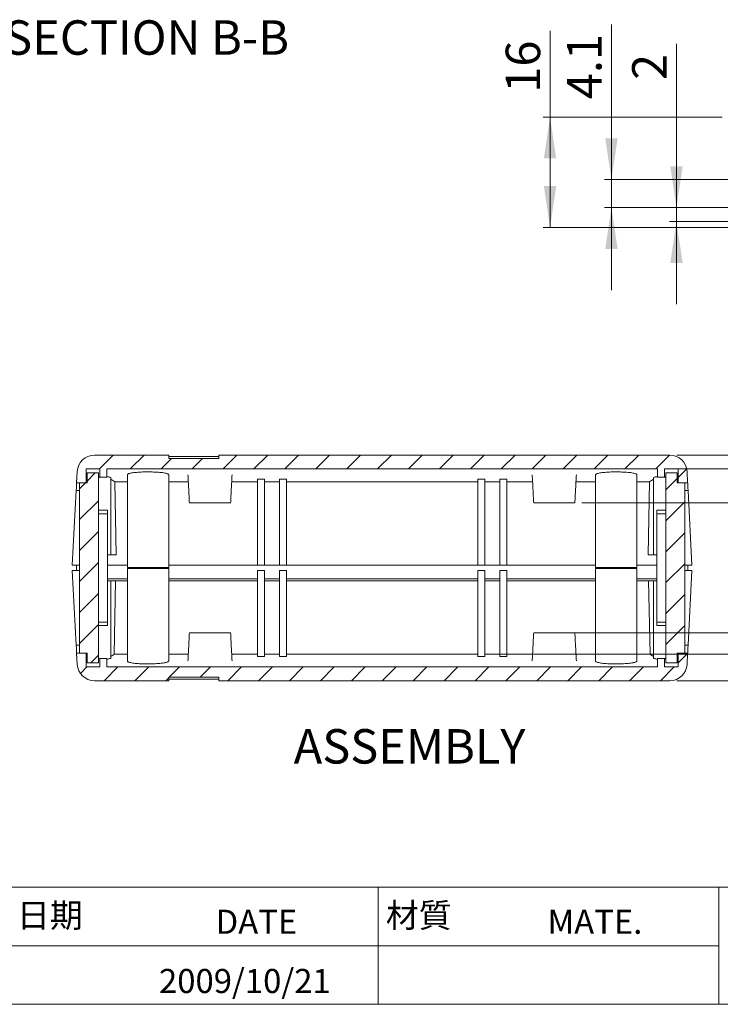
# Model space of a CAD drawing. Units: millimetres. Extents: x 5 to 426, y 3 to 276.
# Drawn here: x 163 to 265, y 3 to 146 of the extents above; entities that cross this region are included whole.
import ezdxf

# ---------------------------------------------------------------- set-up
doc = ezdxf.new("R2010")
doc.units = ezdxf.units.MM
doc.styles.add('SLDTEXTSTYLE0', font='TXT', dxfattribs={"width": 0.75})
doc.dimstyles.new('SLDDIMSTYLE0', dxfattribs={"dimtxt": 5, "dimasz": 6, "dimexe": 0, "dimexo": 0.0625, "dimgap": 1.25, "dimtad": 2, "dimrnd": 1e-09, "dimzin": 12, "dimdsep": 46, "dimtxsty": 'SLDTEXTSTYLE0', "dimsah": 1, "dimcen": 0.09, "dimadec": 0, "dimazin": 0, "dimtfac": 1, "dimtofl": 0, "dimtmove": 0, "dimatfit": 3, "dimfxl": 0, "dimtolj": 1, "dimtzin": 12, "dimarcsym": 0})
doc.dimstyles.new('SLDDIMSTYLE1', dxfattribs={"dimtxt": 5, "dimasz": 6, "dimexe": 0, "dimexo": 0.0625, "dimgap": 1.25, "dimtad": 2, "dimrnd": 1e-09, "dimzin": 12, "dimdsep": 46, "dimtxsty": 'SLDTEXTSTYLE0', "dimsah": 1, "dimcen": 0.09, "dimadec": 0, "dimazin": 0, "dimtfac": 1, "dimtofl": 0, "dimtmove": 0, "dimatfit": 3, "dimfxl": 0, "dimtolj": 1, "dimtzin": 12, "dimarcsym": 0})

# ---------------------------------------------------------------- blocks, each defined once
blk = doc.blocks.new('*D47')
at = {"color": 7, "linetype": 'Continuous', "lineweight": 0}
for p, q in [((240.42, 131.74), (240.42, 144.26)), ((265.44, 131.74), (239.42, 131.74)), ((240.42, 115.74), (240.42, 131.74)), ((267.55, 115.74), (239.42, 115.74))]:
    blk.add_line(p, q, dxfattribs=at)
for points in [[(240.42, 131.74), (239.52, 125.74), (241.32, 125.74)], [(240.42, 115.74), (241.32, 121.74), (239.52, 121.74)]]:
    blk.add_solid(points, dxfattribs=at)
at = {"color": 7, "linetype": 'Continuous', "lineweight": 0, "insert": (233.98, 135.29), "char_height": 5, "attachment_point": 1, "rotation": 90, "style": 'SLDTEXTSTYLE0'}
blk.add_mtext('16', dxfattribs=at)
blk = doc.blocks.new('*D48')
at = {"color": 7, "linetype": 'Continuous', "lineweight": 0}
for p, q in [((249.34, 122.69), (249.34, 145.19)), ((281.35, 122.69), (248.34, 122.69)), ((249.34, 118.61), (249.34, 122.69)), ((278.34, 118.61), (248.34, 118.61)), ((249.34, 118.61), (249.34, 106.61))]:
    blk.add_line(p, q, dxfattribs=at)
for points in [[(249.34, 122.69), (250.24, 128.69), (248.44, 128.69)], [(249.34, 118.61), (248.44, 112.61), (250.24, 112.61)]]:
    blk.add_solid(points, dxfattribs=at)
at = {"color": 7, "linetype": 'Continuous', "lineweight": 0, "insert": (242.9, 134.36), "char_height": 5, "attachment_point": 1, "rotation": 90, "style": 'SLDTEXTSTYLE0'}
blk.add_mtext('4.1', dxfattribs=at)
blk = doc.blocks.new('*D49')
at = {"color": 7, "linetype": 'Continuous', "lineweight": 0}
for p, q in [((258.78, 118.61), (258.78, 142.41)), ((278.34, 118.61), (257.78, 118.61)), ((258.78, 116.58), (258.78, 118.61)), ((270.1, 116.58), (257.78, 116.58)), ((258.78, 116.58), (258.78, 104.58))]:
    blk.add_line(p, q, dxfattribs=at)
for points in [[(258.78, 118.61), (259.68, 124.61), (257.88, 124.61)], [(258.78, 116.58), (257.88, 110.58), (259.68, 110.58)]]:
    blk.add_solid(points, dxfattribs=at)
at = {"color": 7, "linetype": 'Continuous', "lineweight": 0, "insert": (252.34, 137.14), "char_height": 5, "attachment_point": 1, "rotation": 90, "style": 'SLDTEXTSTYLE0'}
blk.add_mtext('2', dxfattribs=at)
blk = doc.blocks.new('*D50')
at = {"color": 7, "linetype": 'Continuous', "lineweight": 0}
for p, q in [((295.24, 82.67), (295.24, 94.67)), ((258.82, 82.67), (296.24, 82.67)), ((295.24, 49.92), (295.24, 82.67)), ((258.82, 49.92), (296.24, 49.92)), ((295.24, 49.92), (295.24, 37.92))]:
    blk.add_line(p, q, dxfattribs=at)
for points in [[(295.24, 82.67), (296.14, 88.67), (294.34, 88.67)], [(295.24, 49.92), (294.34, 43.92), (296.14, 43.92)]]:
    blk.add_solid(points, dxfattribs=at)
at = {"color": 7, "linetype": 'Continuous', "lineweight": 0, "insert": (288.8, 58.77), "char_height": 5, "attachment_point": 1, "rotation": 90, "style": 'SLDTEXTSTYLE0'}
blk.add_mtext('32.8', dxfattribs=at)
blk = doc.blocks.new('*D51')
at = {"color": 7, "linetype": 'Continuous', "lineweight": 0}
for p, q in [((283.24, 80.67), (283.24, 92.67)), ((257.03, 80.67), (284.24, 80.67)), ((283.24, 80.67), (283.24, 53.75)), ((230.93, 53.75), (284.24, 53.75)), ((283.24, 53.75), (283.24, 41.75))]:
    blk.add_line(p, q, dxfattribs=at)
for points in [[(283.24, 80.67), (284.14, 86.67), (282.34, 86.67)], [(283.24, 53.75), (282.34, 47.75), (284.14, 47.75)]]:
    blk.add_solid(points, dxfattribs=at)
at = {"color": 7, "linetype": 'Continuous', "lineweight": 0, "insert": (276.8, 58.77), "char_height": 5, "attachment_point": 1, "rotation": 90, "style": 'SLDTEXTSTYLE0'}
blk.add_mtext('26.9', dxfattribs=at)
blk = doc.blocks.new('*D52')
at = {"color": 7, "linetype": 'Continuous', "lineweight": 0}
for p, q in [((273.99, 75.72), (273.99, 87.72)), ((245.02, 75.72), (274.99, 75.72)), ((273.99, 75.72), (273.99, 56.87)), ((243.28, 56.87), (274.99, 56.87)), ((273.99, 56.87), (273.99, 44.87))]:
    blk.add_line(p, q, dxfattribs=at)
for points in [[(273.99, 75.72), (274.89, 81.72), (273.09, 81.72)], [(273.99, 56.87), (273.09, 50.87), (274.89, 50.87)]]:
    blk.add_solid(points, dxfattribs=at)
at = {"color": 7, "linetype": 'Continuous', "lineweight": 0, "insert": (267.54, 58.77), "char_height": 5, "attachment_point": 1, "rotation": 90, "style": 'SLDTEXTSTYLE0'}
blk.add_mtext('18.9', dxfattribs=at)

msp = doc.modelspace()

# ---------------------------------------------------------------- hatches: boundary and pattern name
at = {"linetype": 'Continuous', "lineweight": 0}
h = msp.add_hatch(dxfattribs=at)
h.set_pattern_fill('ANSI31', style=0)
edge = h.paths.add_edge_path(flags=0)
edge.add_line((256.034, 80.67), (256.034, 79.47))
edge.add_line((256.034, 79.47), (257.034, 79.47))
edge.add_line((257.034, 79.47), (257.034, 80.67))
edge.add_line((257.034, 80.67), (259.034, 80.67))
edge.add_line((259.034, 80.67), (259.034, 78.67))
edge.add_line((259.034, 78.67), (260.405, 78.67))
edge.add_line((260.405, 78.67), (260.32, 80.301))
edge.add_arc((257.823, 80.17), 2.5, 3, 90)
edge.add_line((257.823, 82.67), (192.334, 82.67))
edge.add_line((192.334, 82.67), (192.334, 82.17))
edge.add_line((192.334, 82.17), (185.034, 82.17))
edge.add_line((185.034, 82.17), (185.034, 82.67))
edge.add_line((185.034, 82.67), (174.245, 82.67))
edge.add_arc((174.245, 80.17), 2.5, 90, 177)
edge.add_line((171.748, 80.301), (171.663, 78.67))
edge.add_line((171.663, 78.67), (173.034, 78.67))
edge.add_line((173.034, 78.67), (173.034, 80.67))
edge.add_line((173.034, 80.67), (175.034, 80.67))
edge.add_line((175.034, 80.67), (175.034, 79.47))
edge.add_line((175.034, 79.47), (176.034, 79.47))
edge.add_line((176.034, 79.47), (176.034, 80.67))
edge.add_line((176.034, 80.67), (256.034, 80.67))
h = msp.add_hatch(dxfattribs=at)
h.set_pattern_fill('ANSI31', style=0)
h.paths.add_polyline_path([(172.084, 78.67), (172.084, 53.92), (173.184, 53.92), (173.184, 52.515), (174.834, 52.515), (174.834, 80.075), (173.184, 80.075), (173.184, 78.67)], flags=0)
h = msp.add_hatch(dxfattribs=at)
h.set_pattern_fill('ANSI31', style=0)
h.paths.add_polyline_path([(259.984, 53.92), (259.984, 78.67), (258.884, 78.67), (258.884, 80.075), (257.234, 80.075), (257.234, 52.515), (258.884, 52.515), (258.884, 53.92)], flags=0)
h = msp.add_hatch(dxfattribs=at)
h.set_pattern_fill('ANSI31', style=0)
edge = h.paths.add_edge_path(flags=0)
edge.add_line((256.034, 53.12), (256.034, 51.92))
edge.add_line((256.034, 51.92), (176.034, 51.92))
edge.add_line((176.034, 51.92), (176.034, 53.12))
edge.add_line((176.034, 53.12), (175.034, 53.12))
edge.add_line((175.034, 53.12), (175.034, 51.92))
edge.add_line((175.034, 51.92), (173.034, 51.92))
edge.add_line((173.034, 51.92), (173.034, 53.92))
edge.add_line((173.034, 53.92), (171.663, 53.92))
edge.add_line((171.663, 53.92), (171.748, 52.289))
edge.add_arc((174.245, 52.42), 2.5, 183, 270)
edge.add_line((174.245, 49.92), (185.034, 49.92))
edge.add_line((185.034, 49.92), (185.034, 50.42))
edge.add_line((185.034, 50.42), (192.334, 50.42))
edge.add_line((192.334, 50.42), (192.334, 49.92))
edge.add_line((192.334, 49.92), (257.823, 49.92))
edge.add_arc((257.823, 52.42), 2.5, 270, 357)
edge.add_line((260.32, 52.289), (260.405, 53.92))
edge.add_line((260.405, 53.92), (259.034, 53.92))
edge.add_line((259.034, 53.92), (259.034, 51.92))
edge.add_line((259.034, 51.92), (257.034, 51.92))
edge.add_line((257.034, 51.92), (257.034, 53.12))
edge.add_line((257.034, 53.12), (256.034, 53.12))

# ---------------------------------------------------------------- linework, layer by layer
at = {"color": 7, "linetype": 'Continuous', "lineweight": 15}
for p, q in [((185.034, 82.67), (174.245, 82.67)), ((185.034, 82.17), (185.034, 82.67)), ((192.334, 82.472), (185.034, 82.472)), ((192.334, 82.17), (185.034, 82.17)), ((257.823, 82.67), (192.334, 82.67)), ((192.334, 82.67), (192.334, 82.17)), ((171.663, 78.67), (171.748, 80.301)), ((173.034, 78.67), (173.034, 80.67)), ((175.034, 80.67), (173.034, 80.67)), ((173.184, 78.67), (173.184, 80.075)), ((173.184, 80.075), (174.834, 80.075)), ((174.834, 52.515), (174.834, 80.075)), ((175.034, 79.47), (175.034, 80.67)), ((256.034, 80.67), (176.034, 80.67)), ((176.034, 80.67), (176.034, 79.47)), ((256.034, 79.47), (256.034, 80.67)), ((259.034, 80.67), (257.034, 80.67)), ((257.034, 80.67), (257.034, 79.47)), ((257.234, 80.075), (257.234, 52.515)), ((257.234, 80.075), (258.884, 80.075)), ((258.884, 80.075), (258.884, 78.67)), ((259.034, 80.67), (259.034, 78.67)), ((260.32, 80.301), (260.405, 78.67)), ((171.663, 78.67), (173.034, 78.67)), ((172.084, 78.67), (173.184, 78.67)), ((172.084, 53.92), (172.084, 78.67)), ((173.184, 78.788), (173.034, 78.788)), ((176.034, 79.47), (175.034, 79.47)), ((179.034, 78.788), (177.2, 78.788)), ((177.2, 78.788), (177.402, 68.17)), ((187.883, 78.788), (185.034, 78.788)), ((197.934, 78.788), (194.185, 78.788)), ((198.934, 79.17), (197.934, 79.17)), ((197.934, 66.67), (197.934, 79.17)), ((198.934, 66.67), (198.934, 79.17)), ((201.134, 78.788), (198.934, 78.788)), ((202.134, 79.17), (201.134, 79.17)), ((201.134, 66.67), (201.134, 79.17)), ((202.134, 66.67), (202.134, 79.17)), ((229.934, 78.788), (202.134, 78.788)), ((230.934, 79.17), (229.934, 79.17)), ((229.934, 66.67), (229.934, 79.17)), ((230.934, 66.67), (230.934, 79.17)), ((233.134, 78.788), (230.934, 78.788)), ((234.134, 79.17), (233.134, 79.17)), ((233.134, 66.67), (233.134, 79.17)), ((234.134, 66.67), (234.134, 79.17)), ((237.883, 78.788), (234.134, 78.788)), ((247.034, 78.788), (244.185, 78.788)), ((254.868, 78.788), (253.034, 78.788)), ((254.666, 68.17), (254.868, 78.788)), ((257.034, 79.47), (256.034, 79.47)), ((258.884, 78.788), (259.034, 78.788)), ((258.884, 78.67), (259.984, 78.67)), ((259.034, 78.67), (260.405, 78.67)), ((259.984, 78.67), (259.984, 53.92)), ((171.034, 66.67), (171.603, 77.531)), ((172.084, 77.531), (171.603, 77.531)), ((259.984, 77.531), (260.465, 77.531)), ((260.465, 77.531), (261.034, 66.67)), ((176.134, 74.165), (176.134, 74.665)), ((188.043, 75.72), (191.034, 75.72)), ((191.034, 75.72), (194.025, 75.72)), ((238.044, 75.72), (241.034, 75.72)), ((241.034, 75.72), (244.025, 75.72)), ((255.934, 74.665), (255.934, 74.165)), ((176.134, 74.165), (174.834, 74.165)), ((176.134, 58.425), (176.134, 74.165)), ((255.934, 74.165), (257.234, 74.165)), ((255.934, 74.165), (255.934, 58.425)), ((176.134, 68.17), (176.634, 68.17)), ((176.634, 68.17), (177.402, 68.17)), ((254.666, 68.17), (255.434, 68.17)), ((255.434, 68.17), (255.934, 68.17)), ((171.634, 66.67), (171.034, 66.67)), ((171.034, 65.92), (172.084, 65.92)), ((171.603, 55.059), (171.034, 65.92)), ((172.084, 66.67), (171.634, 66.67)), ((171.634, 66.67), (171.634, 65.92)), ((172.084, 65.92), (171.634, 65.92)), ((179.034, 66.67), (176.134, 66.67)), ((185.034, 66.37), (179.034, 66.37)), ((182.034, 66.22), (179.034, 66.22)), ((185.034, 66.22), (182.034, 66.22)), ((197.934, 66.67), (185.034, 66.67)), ((197.934, 66.67), (198.934, 66.67)), ((197.934, 65.92), (198.934, 65.92)), ((197.934, 53.42), (197.934, 65.92)), ((201.134, 66.67), (198.934, 66.67)), ((198.934, 53.42), (198.934, 65.92)), ((201.134, 66.67), (202.134, 66.67)), ((201.134, 65.92), (202.134, 65.92)), ((201.134, 53.42), (201.134, 65.92)), ((229.934, 66.67), (202.134, 66.67)), ((202.134, 53.42), (202.134, 65.92)), ((229.934, 66.67), (230.934, 66.67)), ((229.934, 53.42), (229.934, 65.92)), ((229.934, 65.92), (230.934, 65.92)), ((233.134, 66.67), (230.934, 66.67)), ((230.934, 53.42), (230.934, 65.92)), ((233.134, 66.67), (234.134, 66.67)), ((233.134, 53.42), (233.134, 65.92)), ((233.134, 65.92), (234.134, 65.92)), ((247.034, 66.67), (234.134, 66.67)), ((234.134, 53.42), (234.134, 65.92)), ((253.034, 66.37), (247.034, 66.37)), ((250.034, 66.22), (247.034, 66.22)), ((253.034, 66.22), (250.034, 66.22)), ((255.934, 66.67), (253.034, 66.67)), ((260.434, 66.67), (259.984, 66.67)), ((260.434, 65.92), (259.984, 65.92)), ((259.984, 65.92), (261.034, 65.92)), ((261.034, 66.67), (260.434, 66.67)), ((260.434, 65.92), (260.434, 66.67)), ((261.034, 65.92), (260.465, 55.059)), ((179.034, 64.72), (176.134, 64.72)), ((176.134, 64.42), (176.634, 64.42)), ((176.634, 64.42), (177.33, 64.42)), ((177.126, 53.752), (177.33, 64.42)), ((177.33, 64.42), (179.034, 64.42)), ((197.934, 64.72), (185.034, 64.72)), ((185.034, 64.42), (197.934, 64.42)), ((201.134, 64.72), (198.934, 64.72)), ((198.934, 64.42), (201.134, 64.42)), ((229.934, 64.72), (202.134, 64.72)), ((202.134, 64.42), (229.934, 64.42)), ((233.134, 64.72), (230.934, 64.72)), ((230.934, 64.42), (233.134, 64.42)), ((247.034, 64.72), (234.134, 64.72)), ((234.134, 64.42), (247.034, 64.42)), ((255.934, 64.72), (253.034, 64.72)), ((253.034, 64.42), (254.739, 64.42)), ((254.739, 64.42), (254.942, 53.752)), ((254.739, 64.42), (255.434, 64.42)), ((255.434, 64.42), (255.934, 64.42)), ((176.134, 58.425), (174.834, 58.425)), ((176.134, 57.925), (176.134, 58.425)), ((257.234, 58.425), (255.934, 58.425)), ((255.934, 58.425), (255.934, 57.925)), ((194.025, 56.87), (188.043, 56.87)), ((244.025, 56.87), (238.044, 56.87)), ((172.084, 55.059), (171.603, 55.059)), ((259.984, 55.059), (260.465, 55.059)), ((173.034, 53.92), (171.663, 53.92)), ((171.748, 52.289), (171.663, 53.92)), ((173.184, 53.92), (172.084, 53.92)), ((173.034, 51.92), (173.034, 53.92)), ((173.184, 53.752), (173.034, 53.752)), ((173.184, 52.515), (173.184, 53.92)), ((175.034, 51.92), (175.034, 53.12)), ((175.034, 53.12), (176.034, 53.12)), ((176.034, 53.12), (176.034, 51.92)), ((177.126, 53.752), (179.034, 53.752)), ((185.034, 53.752), (187.88, 53.752)), ((194.188, 53.752), (197.934, 53.752)), ((197.934, 53.42), (198.934, 53.42)), ((198.934, 53.752), (201.134, 53.752)), ((201.134, 53.42), (202.134, 53.42)), ((202.134, 53.752), (229.934, 53.752)), ((229.934, 53.42), (230.934, 53.42)), ((230.934, 53.752), (233.134, 53.752)), ((233.134, 53.42), (234.134, 53.42)), ((234.134, 53.752), (237.88, 53.752)), ((244.188, 53.752), (247.034, 53.752)), ((253.034, 53.752), (254.942, 53.752)), ((256.034, 53.12), (257.034, 53.12)), ((256.034, 51.92), (256.034, 53.12)), ((257.034, 53.12), (257.034, 51.92)), ((259.984, 53.92), (258.884, 53.92)), ((258.884, 53.92), (258.884, 52.515)), ((258.884, 53.752), (259.034, 53.752)), ((259.034, 53.92), (259.034, 51.92)), ((260.405, 53.92), (259.034, 53.92)), ((260.405, 53.92), (260.32, 52.289)), ((173.034, 51.92), (175.034, 51.92)), ((174.834, 52.515), (173.184, 52.515)), ((176.034, 51.92), (256.034, 51.92)), ((257.034, 51.92), (259.034, 51.92)), ((258.884, 52.515), (257.234, 52.515)), ((185.034, 50.42), (192.334, 50.42)), ((185.034, 49.92), (185.034, 50.42)), ((185.034, 50.118), (192.334, 50.118)), ((192.334, 50.42), (192.334, 49.92)), ((174.245, 49.92), (185.034, 49.92)), ((192.334, 49.92), (257.823, 49.92))]:
    msp.add_line(p, q, dxfattribs=at)
at = {"color": 7, "linetype": 'Continuous', "lineweight": 0}
for p, q in [((4.813, 19.936), (426.083, 19.936)), ((215.448, 19.936), (215.448, 2.93)), ((264.954, 19.936), (264.954, 2.93)), ((101.005, 11.433), (264.954, 11.433)), ((426.083, 2.93), (4.813, 2.93))]:
    msp.add_line(p, q, dxfattribs=at)
at = {"color": 7, "linetype": 'Continuous', "lineweight": 15, "flags": 128}
for points in [[(171.603, 77.531), (171.625, 77.941), (171.641, 78.259), (171.653, 78.487), (171.661, 78.624), (171.663, 78.67)], [(260.405, 78.67), (260.408, 78.624), (260.415, 78.487), (260.427, 78.259), (260.443, 77.941), (260.465, 77.531)], [(171.663, 53.92), (171.661, 53.966), (171.653, 54.103), (171.641, 54.331), (171.625, 54.65), (171.603, 55.059)], [(260.465, 55.059), (260.443, 54.65), (260.427, 54.331), (260.415, 54.103), (260.408, 53.966), (260.405, 53.92)]]:
    msp.add_lwpolyline(points, dxfattribs=at)
at = {"color": 7, "linetype": 'Continuous', "lineweight": 15}
for centre, start, end in [((174.245, 80.17), 90, 177), ((257.823, 80.17), 3, 90), ((174.245, 52.42), 183, 270), ((257.823, 52.42), 270, 357)]:
    msp.add_arc(centre, 2.5, start, end, dxfattribs=at)
for centre, start_param, end_param in [((171.637, 17.67), 6.0381339, 6.0634842), ((260.431, 17.67), 0.2197011, 0.2450514), ((171.637, 114.92), 3.3612938, 3.3833299), ((260.431, 114.92), 2.8998554, 2.9218915)]:
    msp.add_ellipse(centre, major_axis=(0, 63), ratio=0.3639702, start_param=start_param, end_param=end_param, dxfattribs=at)
for points, knots in [([(185.024, 79.802), (185.024, 79.82), (185.026, 79.867), (184.93, 79.937), (184.747, 80.009), (184.484, 80.072), (184.15, 80.125), (183.758, 80.167), (183.316, 80.199), (182.745, 80.225), (182.136, 80.234), (181.531, 80.228), (181.042, 80.213), (180.582, 80.188), (180.162, 80.153), (179.795, 80.108), (179.49, 80.052), (179.256, 79.988), (179.103, 79.915), (179.032, 79.852), (179.042, 79.813), (179.044, 79.802)], [0, 0, 0, 0, 0.0348369, 0.0898505, 0.1445495, 0.199247, 0.2533274, 0.3074067, 0.3609308, 0.4144598, 0.4999217, 0.5530248, 0.6061302, 0.6592299, 0.7123315, 0.7655494, 0.8187735, 0.8723412, 0.9259204, 0.980052, 1, 1, 1, 1]), ([(253.024, 79.802), (253.024, 79.82), (253.026, 79.867), (252.93, 79.937), (252.747, 80.009), (252.484, 80.072), (252.15, 80.125), (251.758, 80.167), (251.316, 80.199), (250.745, 80.225), (250.136, 80.234), (249.531, 80.228), (249.042, 80.213), (248.582, 80.188), (248.162, 80.153), (247.795, 80.108), (247.49, 80.052), (247.256, 79.988), (247.103, 79.915), (247.032, 79.852), (247.042, 79.813), (247.044, 79.802)], [0, 0, 0, 0, 0.034837, 0.0898519, 0.1445487, 0.1992495, 0.25333, 0.3074046, 0.3609342, 0.4144574, 0.4999194, 0.5530289, 0.6061344, 0.6592285, 0.7123302, 0.7655482, 0.8187723, 0.8723431, 0.9259204, 0.9800521, 1, 1, 1, 1]), ([(174.836, 79.373), (174.835, 79.373), (174.818, 79.395), (174.875, 79.437), (174.982, 79.471), (175.034, 79.487)], [0, 0, 0, 0, 0.0147303, 0.5229464, 1, 1, 1, 1]), ([(176.034, 79.542), (176.126, 79.533), (176.31, 79.517), (176.508, 79.471), (176.623, 79.421), (176.623, 79.387), (176.623, 79.372)], [0, 0, 0, 0, 0.2703415, 0.5406091, 0.8142917, 1, 1, 1, 1]), ([(255.441, 79.373), (255.439, 79.376), (255.422, 79.4), (255.494, 79.445), (255.655, 79.497), (255.858, 79.528), (255.993, 79.538), (256.034, 79.542)], [0, 0, 0, 0, 0.0427679, 0.3248243, 0.6055753, 0.8820286, 1, 1, 1, 1]), ([(257.034, 79.487), (257.092, 79.47), (257.207, 79.436), (257.225, 79.394), (257.234, 79.373)], [0, 0, 0, 0, 0.5016228, 1, 1, 1, 1]), ([(175.034, 53.103), (174.976, 53.121), (174.861, 53.155), (174.843, 53.196), (174.834, 53.217)], [0, 0, 0, 0, 0.5016228, 1, 1, 1, 1]), ([(176.034, 53.049), (176.126, 53.057), (176.31, 53.073), (176.508, 53.119), (176.623, 53.169), (176.623, 53.204), (176.623, 53.218)], [0, 0, 0, 0, 0.2703415, 0.5406086, 0.8142918, 1, 1, 1, 1]), ([(255.441, 53.217), (255.439, 53.214), (255.422, 53.19), (255.494, 53.145), (255.655, 53.093), (255.858, 53.062), (255.993, 53.052), (256.034, 53.049)], [0, 0, 0, 0, 0.0427686, 0.3248243, 0.6055753, 0.8820286, 1, 1, 1, 1]), ([(257.233, 53.217), (257.233, 53.217), (257.25, 53.195), (257.194, 53.153), (257.086, 53.12), (257.034, 53.103)], [0, 0, 0, 0, 0.0147303, 0.522947, 1, 1, 1, 1]), ([(185.024, 52.788), (185.024, 52.77), (185.026, 52.723), (184.93, 52.653), (184.747, 52.581), (184.484, 52.518), (184.15, 52.465), (183.758, 52.423), (183.316, 52.391), (182.745, 52.366), (182.136, 52.356), (181.531, 52.362), (181.042, 52.377), (180.582, 52.402), (180.162, 52.437), (179.795, 52.483), (179.49, 52.538), (179.256, 52.602), (179.103, 52.676), (179.032, 52.738), (179.042, 52.778), (179.044, 52.788)], [0, 0, 0, 0, 0.034837, 0.0898505, 0.1445495, 0.199247, 0.2533274, 0.3074068, 0.3609308, 0.4144598, 0.4999217, 0.5530248, 0.6061302, 0.6592299, 0.7123316, 0.7655495, 0.8187735, 0.8723412, 0.9259205, 0.980052, 1, 1, 1, 1]), ([(253.024, 52.788), (253.024, 52.77), (253.026, 52.723), (252.93, 52.653), (252.747, 52.581), (252.484, 52.518), (252.15, 52.465), (251.758, 52.423), (251.316, 52.391), (250.745, 52.366), (250.136, 52.356), (249.531, 52.362), (249.042, 52.377), (248.582, 52.402), (248.162, 52.437), (247.795, 52.483), (247.49, 52.538), (247.256, 52.602), (247.103, 52.676), (247.032, 52.738), (247.042, 52.778), (247.044, 52.788)], [0, 0, 0, 0, 0.034837, 0.0898519, 0.1445487, 0.1992495, 0.25333, 0.3074046, 0.3609342, 0.4144574, 0.4999195, 0.553029, 0.6061344, 0.6592285, 0.7123302, 0.7655482, 0.8187723, 0.8723431, 0.9259205, 0.9800521, 1, 1, 1, 1])]:
    msp.add_open_spline(points, degree=3, knots=knots, dxfattribs=at)
for points in [[(176.634, 68.17), (176.634, 79.372)], [(179.034, 79.802), (179.034, 66.37)], [(185.034, 66.37), (185.034, 79.802)], [(187.83, 79.803), (188.043, 75.72)], [(194.025, 75.72), (194.239, 79.803)], [(237.83, 79.803), (238.044, 75.72)], [(244.025, 75.72), (244.239, 79.803)], [(247.034, 79.802), (247.034, 66.37)], [(253.034, 66.37), (253.034, 79.802)], [(255.434, 79.373), (255.434, 68.17)], [(176.134, 74.665), (174.834, 74.665)], [(257.234, 74.665), (255.934, 74.665)], [(179.034, 66.22), (179.034, 52.788)], [(185.034, 52.788), (185.034, 66.22)], [(247.034, 66.22), (247.034, 52.788)], [(253.034, 52.788), (253.034, 66.22)], [(176.634, 53.218), (176.634, 64.42)], [(255.434, 64.42), (255.434, 53.217)], [(174.834, 57.925), (176.134, 57.925)], [(255.934, 57.925), (257.234, 57.925)], [(188.043, 56.87), (187.83, 52.788)], [(194.239, 52.788), (194.025, 56.87)], [(238.044, 56.87), (237.83, 52.788)], [(244.239, 52.788), (244.025, 56.87)]]:
    msp.add_open_spline(points, degree=1, dxfattribs=at)

# ---------------------------------------------------------------- texts
at = {"color": 7, "linetype": 'Continuous', "lineweight": 0, "attachment_point": 1, "style": 'SLDTEXTSTYLE0'}
for s, insert, char_height in [('SECTION B-B', (161.146, 145.805), 5), ('ASSEMBLY', (203.191, 42.884), 5), ('日期', (163.009, 17.597), 3.5), ('材質', (216.576, 17.597), 3.5), ('DATE', (191.848, 16.667), 3.5), ('MATE.', (240.049, 16.667), 3.5), ('2009/10/21', (183.627, 8.066), 3.5)]:
    msp.add_mtext(s, dxfattribs=dict(at, insert=insert, char_height=char_height))

# ---------------------------------------------------------------- dimensions: what is measured, and where the dimension line sits
at = {"color": 7, "linetype": 'Continuous', "lineweight": 0}
for base, p1, p2, dimstyle, picture, middle in [((249.343, 122.689), (279.343, 118.606), (282.352, 122.689), 'SLDDIMSTYLE1', '*D48', (249.343, 138.982)), ((240.42, 131.739), (268.554, 115.739), (266.443, 131.739), 'SLDDIMSTYLE0', '*D47', (240.42, 138.982)), ((258.785, 118.606), (271.1, 116.579), (279.343, 118.606), 'SLDDIMSTYLE1', '*D49', (258.785, 138.982)), ((295.243, 82.67), (257.823, 49.92), (257.823, 82.67), 'SLDDIMSTYLE1', '*D50', (295.243, 65.232)), ((283.243, 53.752), (256.034, 80.67), (229.934, 53.752), 'SLDDIMSTYLE1', '*D51', (283.243, 65.232)), ((273.989, 56.87), (244.025, 75.72), (242.284, 56.87), 'SLDDIMSTYLE1', '*D52', (273.989, 65.232))]:
    dim = msp.add_linear_dim(base=base, p1=p1, p2=p2, angle=90, dimstyle=dimstyle, dxfattribs=at)
    dim.commit()
    dim.dimension.update_dxf_attribs({"geometry": picture, "text_midpoint": middle, "dimtype": 160})

doc.saveas('drawing.dxf')
